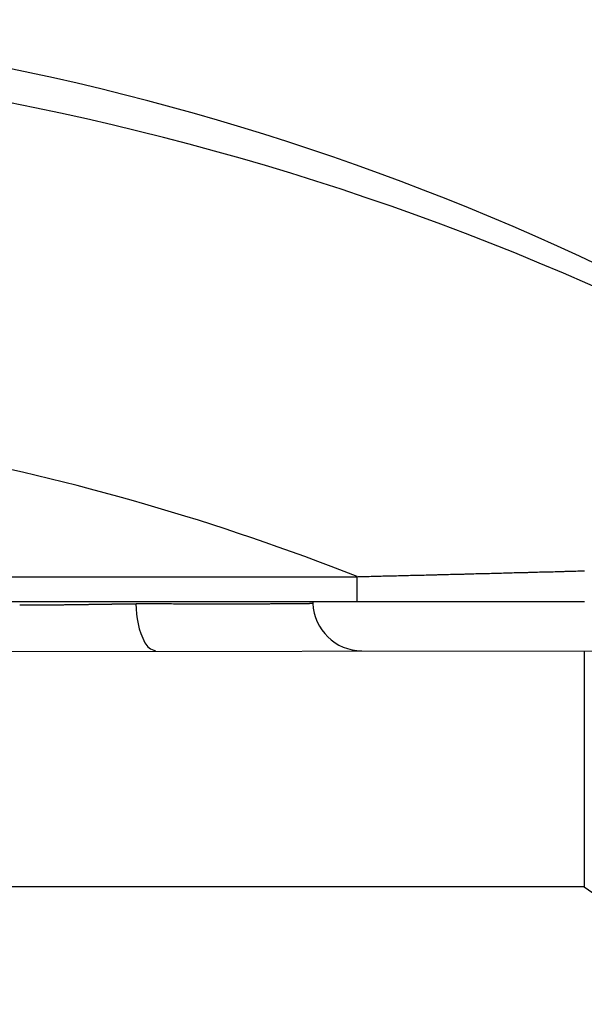
# Model space of a CAD drawing. Extents: x -3355 to 79466, y -12733 to 17503.
# Drawn here: x 59420 to 59477, y -5999 to -5899 of the extents above; entities that cross this region are included whole.
import ezdxf

# ---------------------------------------------------------------- set-up
doc = ezdxf.new("R2010")
doc.units = 0
doc.header["$LTSCALE"] = 50
doc.header["$MEASUREMENT"] = 0
doc.layers.add('_1-2_BUHIN', color=7, linetype='CONTINUOUS')

msp = doc.modelspace()

# ---------------------------------------------------------------- linework, layer by layer
at = {"layer": '_1-2_BUHIN', "color": 4, "linetype": 'Continuous'}
for p, q in [((59471.81, -5955.27), (59472.01, -5955.26)), ((59472.01, -5955.26), (59472.21, -5955.26)), ((59472.21, -5955.26), (59472.31, -5955.25)), ((59472.31, -5955.25), (59472.51, -5955.25)), ((59472.51, -5955.25), (59472.71, -5955.24)), ((59472.71, -5955.24), (59472.91, -5955.24)), ((59472.91, -5955.24), (59473.11, -5955.24)), ((59473.11, -5955.24), (59473.21, -5955.23)), ((59473.21, -5955.23), (59473.41, -5955.23)), ((59473.41, -5955.23), (59473.61, -5955.22)), ((59473.61, -5955.22), (59473.81, -5955.22)), ((59473.81, -5955.22), (59473.91, -5955.21)), ((59473.91, -5955.21), (59474.11, -5955.21)), ((59474.11, -5955.21), (59474.31, -5955.2)), ((59474.31, -5955.2), (59474.51, -5955.2)), ((59474.51, -5955.2), (59474.61, -5955.19)), ((59474.61, -5955.19), (59474.81, -5955.19)), ((59474.81, -5955.19), (59475.01, -5955.18)), ((59475.01, -5955.18), (59475.21, -5955.18)), ((59475.21, -5955.18), (59475.31, -5955.17)), ((59475.31, -5955.17), (59475.51, -5955.17)), ((59475.51, -5955.17), (59475.71, -5955.16)), ((59475.71, -5955.16), (59475.91, -5955.16)), ((59475.91, -5955.16), (59476.01, -5955.16)), ((59476.01, -5955.16), (59476.21, -5955.15)), ((59476.21, -5955.15), (59476.41, -5955.15)), ((59476.41, -5955.15), (59476.61, -5955.14)), ((59476.61, -5955.14), (59476.71, -5955.14)), ((59476.71, -5955.14), (59476.91, -5955.13)), ((59476.91, -5955.13), (59477.11, -5955.13)), ((59477.11, -5955.13), (59477.31, -5955.12)), ((59364.49, -5955.72), (59454.08, -5955.72)), ((59454.08, -5958.28), (59454.08, -5955.72)), ((59454.11, -5955.72), (59454.21, -5955.71)), ((59454.21, -5955.71), (59454.41, -5955.71)), ((59454.41, -5955.71), (59454.61, -5955.7)), ((59454.61, -5955.7), (59454.81, -5955.7)), ((59454.81, -5955.7), (59455.01, -5955.7)), ((59455.01, -5955.7), (59455.11, -5955.69)), ((59455.11, -5955.69), (59455.31, -5955.69)), ((59455.31, -5955.69), (59455.51, -5955.68)), ((59455.51, -5955.68), (59455.71, -5955.68)), ((59455.71, -5955.68), (59455.81, -5955.67)), ((59455.81, -5955.67), (59456.01, -5955.67)), ((59456.01, -5955.67), (59456.21, -5955.67)), ((59456.21, -5955.67), (59456.41, -5955.66)), ((59456.41, -5955.66), (59456.51, -5955.66)), ((59456.51, -5955.66), (59456.71, -5955.65)), ((59456.71, -5955.65), (59456.91, -5955.65)), ((59456.91, -5955.65), (59457.11, -5955.64)), ((59457.11, -5955.64), (59457.21, -5955.64)), ((59457.21, -5955.64), (59457.41, -5955.64)), ((59457.41, -5955.64), (59457.61, -5955.63)), ((59457.61, -5955.63), (59457.81, -5955.63)), ((59457.81, -5955.63), (59457.91, -5955.62)), ((59457.91, -5955.62), (59458.11, -5955.62)), ((59458.11, -5955.62), (59458.31, -5955.61)), ((59458.31, -5955.61), (59458.51, -5955.61)), ((59458.51, -5955.61), (59458.61, -5955.6)), ((59458.61, -5955.6), (59458.81, -5955.6)), ((59458.81, -5955.6), (59459.01, -5955.6)), ((59459.01, -5955.6), (59459.21, -5955.59)), ((59459.21, -5955.59), (59459.31, -5955.59)), ((59459.31, -5955.59), (59459.51, -5955.58)), ((59459.51, -5955.58), (59459.71, -5955.58)), ((59459.71, -5955.58), (59459.91, -5955.57)), ((59459.91, -5955.57), (59460.01, -5955.57)), ((59460.01, -5955.57), (59460.21, -5955.57)), ((59460.21, -5955.57), (59460.41, -5955.56)), ((59460.41, -5955.56), (59460.61, -5955.56)), ((59460.61, -5955.56), (59460.71, -5955.55)), ((59460.71, -5955.55), (59460.91, -5955.55)), ((59460.91, -5955.55), (59461.11, -5955.54)), ((59461.11, -5955.54), (59461.31, -5955.54)), ((59461.31, -5955.54), (59461.51, -5955.53)), ((59461.51, -5955.53), (59461.61, -5955.53)), ((59461.61, -5955.53), (59461.81, -5955.53)), ((59461.81, -5955.53), (59462.01, -5955.52)), ((59462.01, -5955.52), (59462.21, -5955.52)), ((59462.21, -5955.52), (59462.31, -5955.51)), ((59462.31, -5955.51), (59462.51, -5955.51)), ((59462.51, -5955.51), (59462.71, -5955.5)), ((59462.71, -5955.5), (59462.91, -5955.5)), ((59462.91, -5955.5), (59463.01, -5955.49)), ((59463.01, -5955.49), (59463.21, -5955.49)), ((59463.21, -5955.49), (59463.41, -5955.49)), ((59463.41, -5955.49), (59463.61, -5955.48)), ((59463.61, -5955.48), (59463.71, -5955.48)), ((59463.71, -5955.48), (59463.91, -5955.47)), ((59463.91, -5955.47), (59464.11, -5955.47)), ((59464.11, -5955.47), (59464.31, -5955.46)), ((59464.31, -5955.46), (59464.41, -5955.46)), ((59464.41, -5955.46), (59464.61, -5955.45)), ((59464.61, -5955.45), (59464.81, -5955.45)), ((59464.81, -5955.45), (59465.01, -5955.45)), ((59465.01, -5955.45), (59465.11, -5955.44)), ((59465.11, -5955.44), (59465.31, -5955.44)), ((59465.31, -5955.44), (59465.51, -5955.43)), ((59465.51, -5955.43), (59465.71, -5955.43)), ((59465.71, -5955.43), (59465.81, -5955.42)), ((59465.81, -5955.42), (59466.01, -5955.42)), ((59466.01, -5955.42), (59466.21, -5955.41)), ((59466.21, -5955.41), (59466.41, -5955.41)), ((59466.41, -5955.41), (59466.51, -5955.41)), ((59466.51, -5955.41), (59466.71, -5955.4)), ((59466.71, -5955.4), (59466.91, -5955.4)), ((59466.91, -5955.4), (59467.11, -5955.39)), ((59467.11, -5955.39), (59467.31, -5955.39)), ((59467.31, -5955.39), (59467.41, -5955.38)), ((59467.41, -5955.38), (59467.61, -5955.38)), ((59467.61, -5955.38), (59467.81, -5955.37)), ((59467.81, -5955.37), (59468.01, -5955.37)), ((59468.01, -5955.37), (59468.11, -5955.36)), ((59468.11, -5955.36), (59468.31, -5955.36)), ((59468.31, -5955.36), (59468.51, -5955.36)), ((59468.51, -5955.36), (59468.71, -5955.35)), ((59468.71, -5955.35), (59468.81, -5955.35)), ((59468.81, -5955.35), (59469.01, -5955.34)), ((59469.01, -5955.34), (59469.21, -5955.34)), ((59469.21, -5955.34), (59469.41, -5955.33)), ((59469.41, -5955.33), (59469.51, -5955.33)), ((59469.51, -5955.33), (59469.71, -5955.32)), ((59469.71, -5955.32), (59469.91, -5955.32)), ((59469.91, -5955.32), (59470.11, -5955.31)), ((59470.11, -5955.31), (59470.21, -5955.31)), ((59470.21, -5955.31), (59470.41, -5955.3)), ((59470.41, -5955.3), (59470.61, -5955.3)), ((59470.61, -5955.3), (59470.81, -5955.3)), ((59470.81, -5955.3), (59470.91, -5955.29)), ((59470.91, -5955.29), (59471.11, -5955.29)), ((59471.11, -5955.29), (59471.31, -5955.28)), ((59471.31, -5955.28), (59471.51, -5955.28)), ((59471.51, -5955.28), (59471.61, -5955.27)), ((59471.61, -5955.27), (59471.81, -5955.27)), ((59454.08, -5958.28), (59364.49, -5958.28)), ((59449.55, -5958.28), (59449.56, -5958.45)), ((59454.21, -5958.28), (59454.11, -5958.28)), ((59454.41, -5958.28), (59454.21, -5958.28)), ((59454.61, -5958.28), (59454.41, -5958.28)), ((59454.81, -5958.28), (59454.61, -5958.28)), ((59454.91, -5958.28), (59454.81, -5958.28)), ((59455.11, -5958.28), (59454.91, -5958.28)), ((59455.31, -5958.28), (59455.11, -5958.28)), ((59455.41, -5958.28), (59455.31, -5958.28)), ((59455.61, -5958.28), (59455.41, -5958.28)), ((59455.81, -5958.28), (59455.61, -5958.28)), ((59456.01, -5958.28), (59455.81, -5958.28)), ((59456.11, -5958.28), (59456.01, -5958.28)), ((59456.31, -5958.28), (59456.11, -5958.28)), ((59456.51, -5958.28), (59456.31, -5958.28)), ((59456.71, -5958.28), (59456.51, -5958.28)), ((59456.81, -5958.28), (59456.71, -5958.28)), ((59457.01, -5958.28), (59456.81, -5958.28)), ((59457.21, -5958.28), (59457.01, -5958.28)), ((59457.31, -5958.28), (59457.21, -5958.28)), ((59457.51, -5958.28), (59457.31, -5958.28)), ((59457.71, -5958.28), (59457.51, -5958.28)), ((59457.91, -5958.28), (59457.71, -5958.28)), ((59458.01, -5958.28), (59457.91, -5958.28)), ((59458.21, -5958.28), (59458.01, -5958.28)), ((59458.41, -5958.28), (59458.21, -5958.28)), ((59458.61, -5958.28), (59458.41, -5958.28)), ((59458.71, -5958.28), (59458.61, -5958.28)), ((59458.91, -5958.28), (59458.71, -5958.28)), ((59459.11, -5958.28), (59458.91, -5958.28)), ((59459.21, -5958.28), (59459.11, -5958.28)), ((59459.41, -5958.28), (59459.21, -5958.28)), ((59459.61, -5958.28), (59459.41, -5958.28)), ((59459.81, -5958.28), (59459.61, -5958.28)), ((59459.91, -5958.28), (59459.81, -5958.28)), ((59460.11, -5958.28), (59459.91, -5958.28)), ((59460.31, -5958.28), (59460.11, -5958.28)), ((59460.41, -5958.28), (59460.31, -5958.28)), ((59460.61, -5958.28), (59460.41, -5958.28)), ((59460.81, -5958.28), (59460.61, -5958.28)), ((59461.01, -5958.28), (59460.81, -5958.28)), ((59461.11, -5958.28), (59461.01, -5958.28)), ((59461.31, -5958.28), (59461.11, -5958.28)), ((59461.51, -5958.28), (59461.31, -5958.28)), ((59461.71, -5958.28), (59461.51, -5958.28)), ((59461.81, -5958.28), (59461.71, -5958.28)), ((59462.01, -5958.28), (59461.81, -5958.28)), ((59462.21, -5958.28), (59462.01, -5958.28)), ((59462.31, -5958.28), (59462.21, -5958.28)), ((59462.51, -5958.28), (59462.31, -5958.28)), ((59462.71, -5958.28), (59462.51, -5958.28)), ((59462.91, -5958.28), (59462.71, -5958.28)), ((59463.01, -5958.28), (59462.91, -5958.28)), ((59463.21, -5958.28), (59463.01, -5958.28)), ((59463.41, -5958.28), (59463.21, -5958.28)), ((59463.51, -5958.28), (59463.41, -5958.28)), ((59463.71, -5958.28), (59463.51, -5958.28)), ((59463.91, -5958.28), (59463.71, -5958.28)), ((59464.11, -5958.28), (59463.91, -5958.28)), ((59464.21, -5958.28), (59464.11, -5958.28)), ((59464.41, -5958.28), (59464.21, -5958.28)), ((59464.61, -5958.28), (59464.41, -5958.28)), ((59464.81, -5958.28), (59464.61, -5958.28)), ((59464.91, -5958.28), (59464.81, -5958.28)), ((59465.11, -5958.28), (59464.91, -5958.28)), ((59465.31, -5958.28), (59465.11, -5958.28)), ((59465.41, -5958.28), (59465.31, -5958.28)), ((59465.61, -5958.28), (59465.41, -5958.28)), ((59465.81, -5958.28), (59465.61, -5958.28)), ((59466.01, -5958.28), (59465.81, -5958.28)), ((59466.11, -5958.28), (59466.01, -5958.28)), ((59466.31, -5958.28), (59466.11, -5958.28)), ((59466.51, -5958.28), (59466.31, -5958.28)), ((59466.61, -5958.28), (59466.51, -5958.28)), ((59466.81, -5958.28), (59466.61, -5958.28)), ((59467.01, -5958.28), (59466.81, -5958.28)), ((59467.21, -5958.28), (59467.01, -5958.28)), ((59467.31, -5958.28), (59467.21, -5958.28)), ((59467.51, -5958.28), (59467.31, -5958.28)), ((59467.71, -5958.28), (59467.51, -5958.28)), ((59467.91, -5958.28), (59467.71, -5958.28)), ((59468.01, -5958.28), (59467.91, -5958.28)), ((59468.21, -5958.28), (59468.01, -5958.28)), ((59468.41, -5958.28), (59468.21, -5958.28)), ((59468.51, -5958.28), (59468.41, -5958.28)), ((59468.71, -5958.28), (59468.51, -5958.28)), ((59468.91, -5958.28), (59468.71, -5958.28)), ((59469.11, -5958.28), (59468.91, -5958.28)), ((59469.21, -5958.28), (59469.11, -5958.28)), ((59469.41, -5958.28), (59469.21, -5958.28)), ((59469.61, -5958.28), (59469.41, -5958.28)), ((59469.71, -5958.28), (59469.61, -5958.28)), ((59469.91, -5958.28), (59469.71, -5958.28)), ((59470.11, -5958.28), (59469.91, -5958.28)), ((59470.31, -5958.28), (59470.11, -5958.28)), ((59470.41, -5958.28), (59470.31, -5958.28)), ((59470.61, -5958.28), (59470.41, -5958.28)), ((59470.81, -5958.28), (59470.61, -5958.28)), ((59471.01, -5958.28), (59470.81, -5958.28)), ((59471.11, -5958.28), (59471.01, -5958.28)), ((59471.31, -5958.28), (59471.11, -5958.28)), ((59471.51, -5958.28), (59471.31, -5958.28)), ((59471.61, -5958.28), (59471.51, -5958.28)), ((59471.81, -5958.28), (59471.61, -5958.28)), ((59472.01, -5958.28), (59471.81, -5958.28)), ((59472.21, -5958.28), (59472.01, -5958.28)), ((59472.31, -5958.28), (59472.21, -5958.28)), ((59472.51, -5958.28), (59472.31, -5958.28)), ((59472.71, -5958.28), (59472.51, -5958.28)), ((59472.81, -5958.28), (59472.71, -5958.28)), ((59473.01, -5958.28), (59472.81, -5958.28)), ((59473.21, -5958.28), (59473.01, -5958.28)), ((59473.41, -5958.28), (59473.21, -5958.28)), ((59473.51, -5958.28), (59473.41, -5958.28)), ((59473.71, -5958.28), (59473.51, -5958.28)), ((59473.91, -5958.28), (59473.71, -5958.28)), ((59474.11, -5958.28), (59473.91, -5958.28)), ((59474.21, -5958.28), (59474.11, -5958.28)), ((59474.41, -5958.28), (59474.21, -5958.28)), ((59474.61, -5958.28), (59474.41, -5958.28)), ((59474.71, -5958.28), (59474.61, -5958.28)), ((59474.91, -5958.28), (59474.71, -5958.28)), ((59475.11, -5958.28), (59474.91, -5958.28)), ((59475.31, -5958.28), (59475.11, -5958.28)), ((59475.41, -5958.28), (59475.31, -5958.28)), ((59475.61, -5958.28), (59475.41, -5958.28)), ((59475.81, -5958.28), (59475.61, -5958.28)), ((59475.91, -5958.28), (59475.81, -5958.28)), ((59476.11, -5958.28), (59475.91, -5958.28)), ((59476.31, -5958.28), (59476.11, -5958.28)), ((59476.51, -5958.28), (59476.31, -5958.28)), ((59476.61, -5958.28), (59476.51, -5958.28)), ((59476.81, -5958.28), (59476.61, -5958.28)), ((59477.01, -5958.28), (59476.81, -5958.28)), ((59477.21, -5958.28), (59477.01, -5958.28)), ((59477.31, -5958.28), (59477.21, -5958.28)), ((59419.61, -5958.59), (59419.71, -5958.59)), ((59419.71, -5958.59), (59419.81, -5958.59)), ((59419.81, -5958.59), (59419.91, -5958.59)), ((59419.91, -5958.59), (59420.01, -5958.59)), ((59420.01, -5958.59), (59420.11, -5958.59)), ((59420.11, -5958.59), (59420.21, -5958.59)), ((59420.21, -5958.59), (59420.31, -5958.59)), ((59420.31, -5958.59), (59420.41, -5958.59)), ((59420.41, -5958.59), (59420.51, -5958.59)), ((59420.51, -5958.59), (59420.61, -5958.59)), ((59420.61, -5958.59), (59420.71, -5958.59)), ((59420.71, -5958.59), (59420.81, -5958.59)), ((59420.81, -5958.59), (59420.91, -5958.59)), ((59420.91, -5958.59), (59421.01, -5958.59)), ((59421.01, -5958.59), (59421.11, -5958.59)), ((59421.11, -5958.59), (59421.21, -5958.59)), ((59421.21, -5958.59), (59421.31, -5958.59)), ((59421.31, -5958.59), (59421.41, -5958.59)), ((59421.41, -5958.59), (59421.51, -5958.59)), ((59421.51, -5958.59), (59421.61, -5958.59)), ((59421.61, -5958.59), (59421.71, -5958.59)), ((59421.71, -5958.59), (59421.81, -5958.59)), ((59421.81, -5958.59), (59421.91, -5958.59)), ((59421.91, -5958.59), (59422.01, -5958.59)), ((59422.01, -5958.59), (59422.11, -5958.59)), ((59422.11, -5958.59), (59422.21, -5958.59)), ((59422.21, -5958.59), (59422.31, -5958.59)), ((59422.31, -5958.59), (59422.41, -5958.59)), ((59422.41, -5958.59), (59422.41, -5958.58)), ((59422.41, -5958.58), (59422.51, -5958.58)), ((59422.51, -5958.58), (59422.61, -5958.58)), ((59422.61, -5958.58), (59422.71, -5958.58)), ((59422.71, -5958.58), (59422.81, -5958.58)), ((59422.81, -5958.58), (59422.91, -5958.58)), ((59422.91, -5958.58), (59423.01, -5958.58)), ((59423.01, -5958.58), (59423.11, -5958.58)), ((59423.11, -5958.58), (59423.21, -5958.58)), ((59423.21, -5958.58), (59423.31, -5958.58)), ((59423.31, -5958.58), (59423.41, -5958.58)), ((59423.41, -5958.58), (59423.51, -5958.58)), ((59423.51, -5958.58), (59423.61, -5958.58)), ((59423.61, -5958.58), (59423.71, -5958.58)), ((59423.71, -5958.58), (59423.81, -5958.58)), ((59423.81, -5958.58), (59423.91, -5958.58)), ((59423.91, -5958.58), (59424.01, -5958.58)), ((59424.01, -5958.58), (59424.11, -5958.58)), ((59424.11, -5958.58), (59424.21, -5958.57)), ((59424.21, -5958.57), (59424.31, -5958.57)), ((59424.31, -5958.57), (59424.41, -5958.57)), ((59424.41, -5958.57), (59424.51, -5958.57)), ((59424.51, -5958.57), (59424.61, -5958.57)), ((59424.61, -5958.57), (59424.71, -5958.57)), ((59424.71, -5958.57), (59424.81, -5958.57)), ((59424.81, -5958.57), (59424.91, -5958.57)), ((59424.91, -5958.57), (59425.01, -5958.57)), ((59425.01, -5958.57), (59425.11, -5958.57)), ((59425.11, -5958.57), (59425.21, -5958.56)), ((59425.21, -5958.56), (59425.31, -5958.56)), ((59425.31, -5958.56), (59425.41, -5958.56)), ((59425.41, -5958.56), (59425.51, -5958.56)), ((59425.51, -5958.56), (59425.61, -5958.56)), ((59425.61, -5958.56), (59425.71, -5958.56)), ((59425.71, -5958.56), (59425.81, -5958.56)), ((59425.81, -5958.56), (59425.91, -5958.56)), ((59425.91, -5958.56), (59425.91, -5958.55)), ((59425.91, -5958.55), (59426.01, -5958.55)), ((59426.01, -5958.55), (59426.11, -5958.55)), ((59426.11, -5958.55), (59426.21, -5958.55)), ((59426.21, -5958.55), (59426.31, -5958.55)), ((59426.31, -5958.55), (59426.41, -5958.55)), ((59426.41, -5958.55), (59426.51, -5958.55)), ((59426.51, -5958.55), (59426.61, -5958.55)), ((59426.61, -5958.55), (59426.71, -5958.54)), ((59426.71, -5958.54), (59426.81, -5958.54)), ((59426.81, -5958.54), (59426.91, -5958.54)), ((59426.91, -5958.54), (59427.01, -5958.54)), ((59427.01, -5958.54), (59427.11, -5958.54)), ((59427.11, -5958.54), (59427.21, -5958.54)), ((59427.21, -5958.54), (59427.31, -5958.54)), ((59427.31, -5958.54), (59427.41, -5958.53)), ((59427.41, -5958.53), (59427.51, -5958.53)), ((59427.51, -5958.53), (59427.61, -5958.53)), ((59427.61, -5958.53), (59427.71, -5958.53)), ((59427.71, -5958.53), (59427.81, -5958.53)), ((59427.81, -5958.53), (59427.91, -5958.53)), ((59427.91, -5958.53), (59428.01, -5958.53)), ((59428.01, -5958.53), (59428.11, -5958.52)), ((59428.11, -5958.52), (59428.21, -5958.52)), ((59428.21, -5958.52), (59428.31, -5958.52)), ((59428.31, -5958.52), (59428.41, -5958.52)), ((59428.41, -5958.52), (59428.51, -5958.52)), ((59428.51, -5958.52), (59428.61, -5958.52)), ((59428.61, -5958.52), (59428.71, -5958.52)), ((59428.71, -5958.52), (59428.81, -5958.52)), ((59428.81, -5958.52), (59428.91, -5958.52)), ((59428.91, -5958.52), (59429.01, -5958.52)), ((59429.01, -5958.52), (59429.01, -5958.51)), ((59429.01, -5958.51), (59429.11, -5958.51)), ((59429.11, -5958.51), (59429.21, -5958.51)), ((59429.21, -5958.51), (59429.31, -5958.51)), ((59429.31, -5958.51), (59429.41, -5958.51)), ((59429.41, -5958.51), (59429.51, -5958.51)), ((59429.51, -5958.51), (59429.61, -5958.51)), ((59429.61, -5958.51), (59429.71, -5958.51)), ((59429.71, -5958.51), (59429.81, -5958.51)), ((59429.81, -5958.51), (59429.91, -5958.51)), ((59429.91, -5958.51), (59430.01, -5958.51)), ((59430.01, -5958.51), (59430.11, -5958.51)), ((59430.11, -5958.51), (59430.21, -5958.51)), ((59430.21, -5958.51), (59430.31, -5958.51)), ((59430.31, -5958.51), (59430.41, -5958.51)), ((59430.41, -5958.51), (59430.51, -5958.51)), ((59430.51, -5958.51), (59430.61, -5958.51)), ((59430.61, -5958.51), (59430.71, -5958.51)), ((59430.71, -5958.51), (59430.81, -5958.51)), ((59430.81, -5958.51), (59430.91, -5958.51)), ((59430.91, -5958.51), (59431.01, -5958.51)), ((59431.01, -5958.51), (59431.11, -5958.51)), ((59431.11, -5958.51), (59431.21, -5958.5)), ((59431.21, -5958.5), (59431.31, -5958.5)), ((59431.31, -5958.5), (59431.41, -5958.5)), ((59431.41, -5958.5), (59431.51, -5958.5)), ((59431.71, -5958.51), (59431.51, -5958.5)), ((59432.01, -5958.51), (59431.71, -5958.51)), ((59432.21, -5958.51), (59432.01, -5958.51)), ((59432.51, -5958.51), (59432.21, -5958.51)), ((59432.71, -5958.51), (59432.51, -5958.51)), ((59433.01, -5958.51), (59432.71, -5958.51)), ((59433.21, -5958.51), (59433.01, -5958.51)), ((59433.41, -5958.51), (59433.21, -5958.51)), ((59433.71, -5958.51), (59433.41, -5958.51)), ((59433.91, -5958.51), (59433.71, -5958.51)), ((59434.21, -5958.51), (59433.91, -5958.51)), ((59434.41, -5958.51), (59434.21, -5958.51)), ((59434.61, -5958.51), (59434.41, -5958.51)), ((59434.91, -5958.51), (59434.61, -5958.51)), ((59435.11, -5958.51), (59434.91, -5958.51)), ((59435.31, -5958.52), (59435.11, -5958.51)), ((59435.61, -5958.52), (59435.31, -5958.52)), ((59435.81, -5958.52), (59435.61, -5958.52)), ((59436.01, -5958.52), (59435.81, -5958.52)), ((59436.21, -5958.52), (59436.01, -5958.52)), ((59436.51, -5958.52), (59436.21, -5958.52)), ((59436.71, -5958.52), (59436.51, -5958.52)), ((59436.91, -5958.52), (59436.71, -5958.52)), ((59437.11, -5958.52), (59436.91, -5958.52)), ((59437.41, -5958.52), (59437.11, -5958.52)), ((59437.61, -5958.52), (59437.41, -5958.52)), ((59437.81, -5958.52), (59437.61, -5958.52)), ((59438.01, -5958.52), (59437.81, -5958.52)), ((59438.21, -5958.52), (59438.01, -5958.52)), ((59438.41, -5958.52), (59438.21, -5958.52)), ((59438.61, -5958.52), (59438.41, -5958.52)), ((59438.91, -5958.52), (59438.61, -5958.52)), ((59439.11, -5958.52), (59438.91, -5958.52)), ((59439.31, -5958.52), (59439.11, -5958.52)), ((59439.51, -5958.52), (59439.31, -5958.52)), ((59439.71, -5958.52), (59439.51, -5958.52)), ((59439.91, -5958.52), (59439.71, -5958.52)), ((59440.11, -5958.52), (59439.91, -5958.52)), ((59440.31, -5958.52), (59440.11, -5958.52)), ((59440.51, -5958.52), (59440.31, -5958.52)), ((59440.71, -5958.52), (59440.51, -5958.52)), ((59440.91, -5958.52), (59440.71, -5958.52)), ((59441.11, -5958.52), (59440.91, -5958.52)), ((59441.21, -5958.52), (59441.11, -5958.52)), ((59441.41, -5958.52), (59441.21, -5958.52)), ((59441.61, -5958.52), (59441.41, -5958.52)), ((59441.81, -5958.52), (59441.61, -5958.52)), ((59442.01, -5958.52), (59441.81, -5958.52)), ((59442.21, -5958.52), (59442.01, -5958.52)), ((59442.31, -5958.52), (59442.21, -5958.52)), ((59442.51, -5958.52), (59442.31, -5958.52)), ((59442.71, -5958.52), (59442.51, -5958.52)), ((59442.91, -5958.52), (59442.71, -5958.52)), ((59443.01, -5958.52), (59442.91, -5958.52)), ((59443.21, -5958.52), (59443.01, -5958.52)), ((59443.41, -5958.52), (59443.21, -5958.52)), ((59443.51, -5958.52), (59443.41, -5958.52)), ((59443.71, -5958.52), (59443.51, -5958.52)), ((59443.91, -5958.52), (59443.71, -5958.52)), ((59444.01, -5958.52), (59443.91, -5958.52)), ((59444.21, -5958.52), (59444.01, -5958.52)), ((59444.31, -5958.52), (59444.21, -5958.52)), ((59444.51, -5958.52), (59444.31, -5958.52)), ((59444.61, -5958.52), (59444.51, -5958.52)), ((59444.81, -5958.52), (59444.61, -5958.52)), ((59444.91, -5958.52), (59444.81, -5958.52)), ((59445.11, -5958.52), (59444.91, -5958.52)), ((59445.21, -5958.51), (59445.11, -5958.52)), ((59445.31, -5958.51), (59445.21, -5958.51)), ((59445.51, -5958.51), (59445.31, -5958.51)), ((59445.61, -5958.51), (59445.51, -5958.51)), ((59445.81, -5958.51), (59445.61, -5958.51)), ((59445.91, -5958.51), (59445.81, -5958.51)), ((59446.01, -5958.51), (59445.91, -5958.51)), ((59446.11, -5958.51), (59446.01, -5958.51)), ((59446.31, -5958.51), (59446.11, -5958.51)), ((59446.41, -5958.51), (59446.31, -5958.51)), ((59446.51, -5958.51), (59446.41, -5958.51)), ((59446.61, -5958.51), (59446.51, -5958.51)), ((59446.71, -5958.51), (59446.61, -5958.51)), ((59446.91, -5958.51), (59446.71, -5958.51)), ((59447.01, -5958.51), (59446.91, -5958.51)), ((59447.11, -5958.5), (59447.01, -5958.51)), ((59447.21, -5958.5), (59447.11, -5958.5)), ((59447.31, -5958.5), (59447.21, -5958.5)), ((59447.41, -5958.5), (59447.31, -5958.5)), ((59447.51, -5958.5), (59447.41, -5958.5)), ((59447.61, -5958.5), (59447.51, -5958.5)), ((59447.71, -5958.5), (59447.61, -5958.5)), ((59447.81, -5958.5), (59447.71, -5958.5)), ((59447.91, -5958.5), (59447.81, -5958.5)), ((59448.01, -5958.5), (59447.91, -5958.5)), ((59448.11, -5958.49), (59448.01, -5958.5)), ((59448.21, -5958.49), (59448.11, -5958.49)), ((59448.31, -5958.49), (59448.21, -5958.49)), ((59448.41, -5958.49), (59448.31, -5958.49)), ((59448.51, -5958.49), (59448.41, -5958.49)), ((59448.61, -5958.49), (59448.51, -5958.49)), ((59448.71, -5958.49), (59448.61, -5958.49)), ((59448.81, -5958.48), (59448.71, -5958.49)), ((59448.91, -5958.48), (59448.81, -5958.48)), ((59449.01, -5958.48), (59448.91, -5958.48)), ((59449.11, -5958.48), (59449.01, -5958.48)), ((59449.21, -5958.48), (59449.11, -5958.48)), ((59449.31, -5958.47), (59449.21, -5958.47)), ((59449.21, -5958.47), (59449.21, -5958.48)), ((59449.41, -5958.47), (59449.31, -5958.47)), ((59449.51, -5958.46), (59449.41, -5958.46)), ((59449.41, -5958.46), (59449.41, -5958.47)), ((59449.51, -5958.45), (59449.51, -5958.46)), ((59364.49, -5963.39), (59508.82, -5963.28)), ((59477.28, -5963.3), (59477.28, -5987.4)), ((59477.28, -5987.4), (59364.49, -5987.4)), ((59477.28, -5987.4), (59494.49, -5999.4))]:
    msp.add_line(p, q, dxfattribs=at)
for centre, radius, start, end in [((59364.72, -6165.08), 266.77, 52.3738, 86.4384), ((59364.67, -6183.02), 280.93, 54.6573, 90.0358), ((59364.55, -6182.61), 243.92, 68.4653, 90.0128), ((59440.21, -5958.6), 8.74, 179.3713, 206.3647), ((59454.55, -5958.28), 5, 182, 270), ((59433.74, -5961.77), 1.53, 207.5937, 259.3349)]:
    msp.add_arc(centre, radius, start, end, dxfattribs=at)

doc.saveas('drawing.dxf')
